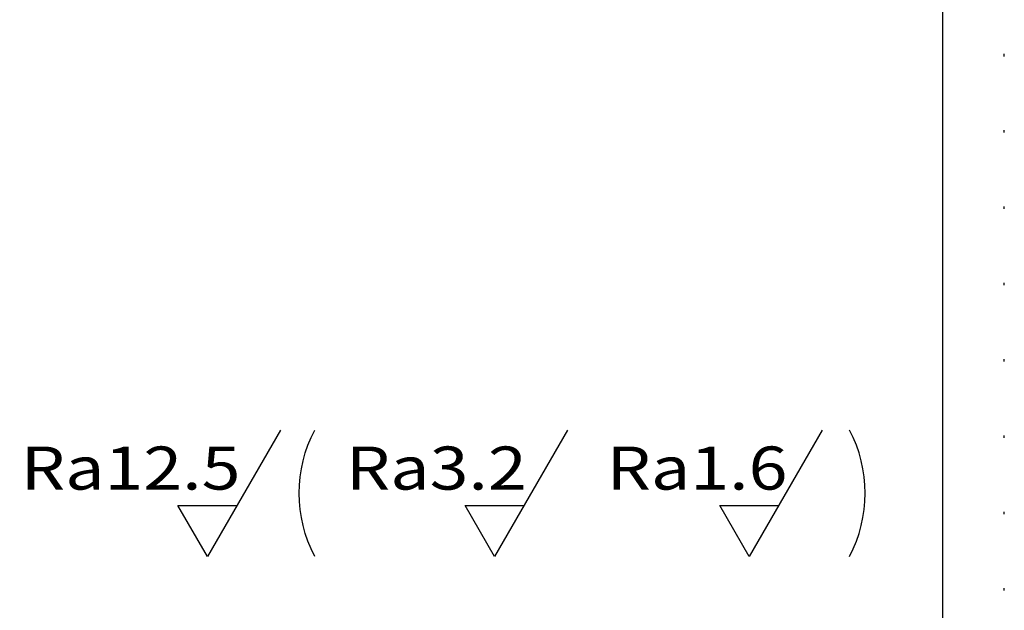
# Model space of a CAD drawing. Extents: x 0 to 210, y 0 to 148.
# Drawn here: x 170 to 210, y 46 to 70 of the extents above; entities that cross this region are included whole.
import ezdxf
from ezdxf.enums import TextEntityAlignment as Align

# ---------------------------------------------------------------- set-up
doc = ezdxf.new("R2010")
doc.units = 0
doc.header["$LTSCALE"] = 12
for name, pattern in [('S10', [0]), ('SL1', [0.25, 0, -0.25]), ('SL5', [0])]:
    doc.linetypes.add(name, pattern=pattern)
doc.layers.add('74', color=7, linetype='CONTINUOUS')
doc.styles.add('ZT2', font='medtext', dxfattribs={"width": 0.9, "height": 3.5})

# ---------------------------------------------------------------- blocks, each defined once
blk = doc.blocks.new('MEDCLUMP_ZUC_375_')
at = {"layer": '74', "color": 3, "linetype": 'SL5'}
blk.add_lwpolyline([(180.600754, 53.019695), (177.637924, 47.88792), (176.441788, 49.96043), (178.834488, 49.96043)], dxfattribs=at)
at = {"layer": '74', "color": 3, "style": 'ZT2', "width": 0.85}
blk.add_text('Ra12.5', height=1.75, dxfattribs=at).set_placement((170.056391, 50.600019), (178.98139, 50.600019), align=Align.FIT)
blk = doc.blocks.new('MEDCLUMP_TER_374_')
at = {"layer": 'MISC'}
blk.add_blockref('MEDCLUMP_ZUC_375_', (0, 0), dxfattribs=at)
blk = doc.blocks.new('MEDCLUMP_SET_373_')
at = {"layer": 'MISC'}
blk.add_blockref('MEDCLUMP_TER_374_', (0, 0), dxfattribs=at)
blk = doc.blocks.new('MEDCLUMP_ZUC_381_')
at = {"layer": '74', "color": 3, "linetype": 'SL5'}
blk.add_lwpolyline([(181.999992, 47.88792, -0.247558), (181.999992, 53.019711)], format="xyb", dxfattribs=at)
blk = doc.blocks.new('MEDCLUMP_TER_380_')
at = {"layer": 'MISC'}
blk.add_blockref('MEDCLUMP_ZUC_381_', (0, 0), dxfattribs=at)
blk = doc.blocks.new('MEDCLUMP_SET_379_')
at = {"layer": 'MISC'}
blk.add_blockref('MEDCLUMP_TER_380_', (0, 0), dxfattribs=at)
blk = doc.blocks.new('MEDCLUMP_ZUC_385_')
at = {"layer": '74', "color": 3, "linetype": 'SL5'}
blk.add_lwpolyline([(192.264549, 53.019695), (189.30172, 47.88792), (188.105568, 49.96043), (190.498268, 49.96043)], dxfattribs=at)
at = {"layer": '74', "color": 3, "style": 'ZT2', "width": 0.84}
blk.add_text('Ra3.2', height=1.75, dxfattribs=at).set_placement((183.257663, 50.600019), (190.607663, 50.600019), align=Align.FIT)
blk = doc.blocks.new('MEDCLUMP_TER_384_')
at = {"layer": 'MISC'}
blk.add_blockref('MEDCLUMP_ZUC_385_', (0, 0), dxfattribs=at)
blk = doc.blocks.new('MEDCLUMP_SET_383_')
at = {"layer": 'MISC'}
blk.add_blockref('MEDCLUMP_TER_384_', (0, 0), dxfattribs=at)
blk = doc.blocks.new('MEDCLUMP_ZUC_391_')
at = {"layer": '74', "color": 3, "linetype": 'SL5'}
blk.add_lwpolyline([(202.600754, 53.019695), (199.637924, 47.88792), (198.441772, 49.96043), (200.834473, 49.96043)], dxfattribs=at)
at = {"layer": '74', "color": 3, "style": 'ZT2', "width": 0.84}
blk.add_text('Ra1.6', height=1.75, dxfattribs=at).set_placement((193.843868, 50.600019), (201.193867, 50.600019), align=Align.FIT)
blk = doc.blocks.new('MEDCLUMP_TER_390_')
at = {"layer": 'MISC'}
blk.add_blockref('MEDCLUMP_ZUC_391_', (0, 0), dxfattribs=at)
blk = doc.blocks.new('MEDCLUMP_SET_389_')
at = {"layer": 'MISC'}
blk.add_blockref('MEDCLUMP_TER_390_', (0, 0), dxfattribs=at)
blk = doc.blocks.new('MEDCLUMP_ZUC_397_')
at = {"layer": '74', "color": 3, "linetype": 'SL5'}
blk.add_lwpolyline([(203.715492, 47.88792, 0.247559), (203.715492, 53.019711)], format="xyb", dxfattribs=at)
blk = doc.blocks.new('MEDCLUMP_TER_396_')
at = {"layer": 'MISC'}
blk.add_blockref('MEDCLUMP_ZUC_397_', (0, 0), dxfattribs=at)
blk = doc.blocks.new('MEDCLUMP_SET_395_')
at = {"layer": 'MISC'}
blk.add_blockref('MEDCLUMP_TER_396_', (0, 0), dxfattribs=at)
blk = doc.blocks.new('MEDCLUMP_ZUC_795_')
at = {"layer": 'DRAWING_HEAD', "color": 2, "linetype": 'SL1'}
blk.add_lwpolyline([(0, 148.5), (0, 0), (210, 0), (210, 148.5), (0, 148.5)], dxfattribs=at)
at = {"layer": 'MISC', "color": 7, "linetype": 'S10'}
blk.add_lwpolyline([(9.999985, 146), (9.999985, 2.5), (207.499969, 2.5), (207.499969, 146), (9.999985, 146)], dxfattribs=at)
blk = doc.blocks.new('MEDCLUMP_TER_794_')
at = {"layer": 'MISC'}
blk.add_blockref('MEDCLUMP_ZUC_795_', (0, 0), dxfattribs=at)
blk = doc.blocks.new('MEDCLUMP_SET_404_')
at = {"layer": 'MISC'}
blk.add_blockref('MEDCLUMP_TER_794_', (0, 0), dxfattribs=at)

msp = doc.modelspace()

# ---------------------------------------------------------------- block references
at = {"layer": 'MISC'}
for name in ['MEDCLUMP_SET_404_', 'MEDCLUMP_SET_373_', 'MEDCLUMP_SET_379_', 'MEDCLUMP_SET_383_', 'MEDCLUMP_SET_389_', 'MEDCLUMP_SET_395_']:
    msp.add_blockref(name, (0, 0), dxfattribs=at)

doc.saveas('drawing.dxf')
